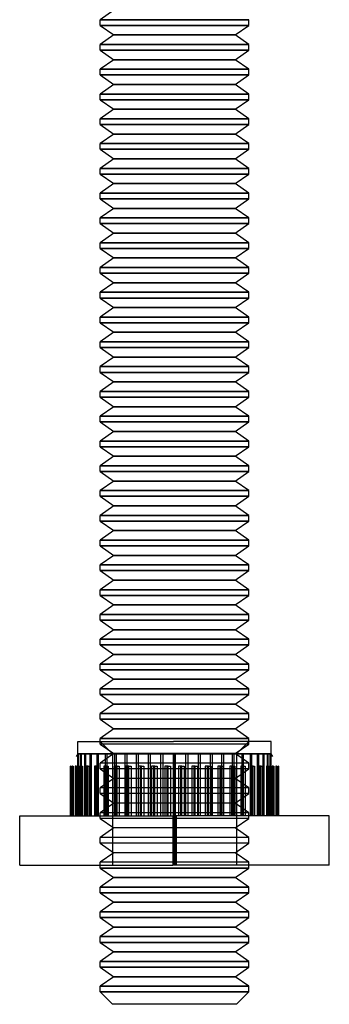
# Model space of a CAD drawing. Units: millimetres. Extents: x -714 to 506, y -83 to 77.
# Drawn here: x 93 to 106, y -83 to -44 of the extents above; entities that cross this region are included whole.
import ezdxf

# ---------------------------------------------------------------- set-up
doc = ezdxf.new("R2010")
doc.units = ezdxf.units.MM
doc.layers.add('MAIN-1', color=7, linetype='Continuous')
doc.layers.add('MAIN-2', color=7, linetype='Continuous')

msp = doc.modelspace()

# ---------------------------------------------------------------- linework, layer by layer
at = {"layer": 'MAIN-1'}
for p, q in [((96.919, -43.141), (96.37, -43.526)), ((96.37, -43.526), (99.37, -43.526)), ((96.37, -43.756), (96.37, -43.526)), ((99.37, -43.526), (102.37, -43.526)), ((102.37, -43.756), (102.37, -43.526)), ((96.37, -43.756), (99.37, -43.756)), ((96.37, -43.756), (96.919, -44.141)), ((99.37, -43.756), (102.37, -43.756)), ((101.82, -44.141), (102.37, -43.756)), ((96.919, -44.141), (96.37, -44.526)), ((96.919, -44.141), (99.37, -44.141)), ((99.37, -44.141), (101.82, -44.141)), ((102.37, -44.526), (101.82, -44.141)), ((96.37, -44.526), (99.37, -44.526)), ((96.37, -44.756), (96.37, -44.526)), ((96.37, -44.756), (99.37, -44.756)), ((96.37, -44.756), (96.919, -45.141)), ((99.37, -44.526), (102.37, -44.526)), ((99.37, -44.756), (102.37, -44.756)), ((101.82, -45.141), (102.37, -44.756)), ((102.37, -44.756), (102.37, -44.526)), ((96.919, -45.141), (96.37, -45.526)), ((96.919, -45.141), (99.37, -45.141)), ((99.37, -45.141), (101.82, -45.141)), ((102.37, -45.526), (101.82, -45.141)), ((96.37, -45.526), (99.37, -45.526)), ((96.37, -45.756), (96.37, -45.526)), ((99.37, -45.526), (102.37, -45.526)), ((102.37, -45.756), (102.37, -45.526)), ((96.37, -45.756), (99.37, -45.756)), ((96.37, -45.756), (96.919, -46.141)), ((99.37, -45.756), (102.37, -45.756)), ((101.82, -46.141), (102.37, -45.756)), ((96.919, -46.141), (96.37, -46.526)), ((96.919, -46.141), (99.37, -46.141)), ((99.37, -46.141), (101.82, -46.141)), ((102.37, -46.526), (101.82, -46.141)), ((96.37, -46.526), (99.37, -46.526)), ((96.37, -46.756), (96.37, -46.526)), ((96.37, -46.756), (99.37, -46.756)), ((96.37, -46.756), (96.919, -47.141)), ((99.37, -46.526), (102.37, -46.526)), ((99.37, -46.756), (102.37, -46.756)), ((101.82, -47.141), (102.37, -46.756)), ((102.37, -46.756), (102.37, -46.526)), ((96.919, -47.141), (96.37, -47.526)), ((96.919, -47.141), (99.37, -47.141)), ((99.37, -47.141), (101.82, -47.141)), ((102.37, -47.526), (101.82, -47.141)), ((96.37, -47.526), (99.37, -47.526)), ((96.37, -47.756), (96.37, -47.526)), ((99.37, -47.526), (102.37, -47.526)), ((102.37, -47.756), (102.37, -47.526)), ((96.37, -47.756), (99.37, -47.756)), ((96.37, -47.756), (96.919, -48.141)), ((99.37, -47.756), (102.37, -47.756)), ((101.82, -48.141), (102.37, -47.756)), ((96.919, -48.141), (96.37, -48.526)), ((96.919, -48.141), (99.37, -48.141)), ((99.37, -48.141), (101.82, -48.141)), ((102.37, -48.526), (101.82, -48.141)), ((96.37, -48.526), (99.37, -48.526)), ((96.37, -48.756), (96.37, -48.526)), ((96.37, -48.756), (99.37, -48.756)), ((96.37, -48.756), (96.919, -49.141)), ((99.37, -48.526), (102.37, -48.526)), ((99.37, -48.756), (102.37, -48.756)), ((101.82, -49.141), (102.37, -48.756)), ((102.37, -48.756), (102.37, -48.526)), ((96.919, -49.141), (96.37, -49.526)), ((96.919, -49.141), (99.37, -49.141)), ((99.37, -49.141), (101.82, -49.141)), ((102.37, -49.526), (101.82, -49.141)), ((96.37, -49.526), (99.37, -49.526)), ((96.37, -49.756), (96.37, -49.526)), ((99.37, -49.526), (102.37, -49.526)), ((102.37, -49.756), (102.37, -49.526)), ((96.37, -49.756), (99.37, -49.756)), ((96.37, -49.756), (96.919, -50.141)), ((99.37, -49.756), (102.37, -49.756)), ((101.82, -50.141), (102.37, -49.756)), ((96.919, -50.141), (96.37, -50.526)), ((96.919, -50.141), (99.37, -50.141)), ((99.37, -50.141), (101.82, -50.141)), ((102.37, -50.526), (101.82, -50.141)), ((96.37, -50.526), (99.37, -50.526)), ((96.37, -50.756), (96.37, -50.526)), ((96.37, -50.756), (99.37, -50.756)), ((96.37, -50.756), (96.919, -51.141)), ((99.37, -50.526), (102.37, -50.526)), ((99.37, -50.756), (102.37, -50.756)), ((101.82, -51.141), (102.37, -50.756)), ((102.37, -50.756), (102.37, -50.526)), ((96.919, -51.141), (96.37, -51.526)), ((96.919, -51.141), (99.37, -51.141)), ((99.37, -51.141), (101.82, -51.141)), ((102.37, -51.526), (101.82, -51.141)), ((96.37, -51.526), (99.37, -51.526)), ((96.37, -51.756), (96.37, -51.526)), ((99.37, -51.526), (102.37, -51.526)), ((102.37, -51.756), (102.37, -51.526)), ((96.37, -51.756), (99.37, -51.756)), ((96.37, -51.756), (96.919, -52.141)), ((99.37, -51.756), (102.37, -51.756)), ((101.82, -52.141), (102.37, -51.756)), ((96.919, -52.141), (96.37, -52.526)), ((96.919, -52.141), (99.37, -52.141)), ((99.37, -52.141), (101.82, -52.141)), ((102.37, -52.526), (101.82, -52.141)), ((96.37, -52.526), (99.37, -52.526)), ((96.37, -52.756), (96.37, -52.526)), ((96.37, -52.756), (99.37, -52.756)), ((96.37, -52.756), (96.919, -53.141)), ((99.37, -52.526), (102.37, -52.526)), ((99.37, -52.756), (102.37, -52.756)), ((101.82, -53.141), (102.37, -52.756)), ((102.37, -52.756), (102.37, -52.526)), ((96.919, -53.141), (96.37, -53.526)), ((96.919, -53.141), (99.37, -53.141)), ((99.37, -53.141), (101.82, -53.141)), ((102.37, -53.526), (101.82, -53.141)), ((96.37, -53.526), (99.37, -53.526)), ((96.37, -53.756), (96.37, -53.526)), ((99.37, -53.526), (102.37, -53.526)), ((102.37, -53.756), (102.37, -53.526)), ((96.37, -53.756), (99.37, -53.756)), ((96.37, -53.756), (96.919, -54.141)), ((99.37, -53.756), (102.37, -53.756)), ((101.82, -54.141), (102.37, -53.756)), ((96.919, -54.141), (96.37, -54.526)), ((96.919, -54.141), (99.37, -54.141)), ((99.37, -54.141), (101.82, -54.141)), ((102.37, -54.526), (101.82, -54.141)), ((96.37, -54.526), (99.37, -54.526)), ((96.37, -54.756), (96.37, -54.526)), ((96.37, -54.756), (99.37, -54.756)), ((96.37, -54.756), (96.919, -55.141)), ((99.37, -54.526), (102.37, -54.526)), ((99.37, -54.756), (102.37, -54.756)), ((101.82, -55.141), (102.37, -54.756)), ((102.37, -54.756), (102.37, -54.526)), ((96.919, -55.141), (96.37, -55.526)), ((96.919, -55.141), (99.37, -55.141)), ((99.37, -55.141), (101.82, -55.141)), ((102.37, -55.526), (101.82, -55.141)), ((96.37, -55.526), (99.37, -55.526)), ((96.37, -55.756), (96.37, -55.526)), ((99.37, -55.526), (102.37, -55.526)), ((102.37, -55.756), (102.37, -55.526)), ((96.37, -55.756), (99.37, -55.756)), ((96.37, -55.756), (96.919, -56.141)), ((99.37, -55.756), (102.37, -55.756)), ((101.82, -56.141), (102.37, -55.756)), ((96.919, -56.141), (96.37, -56.526)), ((96.919, -56.141), (99.37, -56.141)), ((99.37, -56.141), (101.82, -56.141)), ((102.37, -56.526), (101.82, -56.141)), ((96.37, -56.526), (99.37, -56.526)), ((96.37, -56.756), (96.37, -56.526)), ((96.37, -56.756), (99.37, -56.756)), ((96.37, -56.756), (96.919, -57.141)), ((99.37, -56.526), (102.37, -56.526)), ((99.37, -56.756), (102.37, -56.756)), ((101.82, -57.141), (102.37, -56.756)), ((102.37, -56.756), (102.37, -56.526)), ((96.919, -57.141), (96.37, -57.526)), ((96.919, -57.141), (99.37, -57.141)), ((99.37, -57.141), (101.82, -57.141)), ((102.37, -57.526), (101.82, -57.141)), ((96.37, -57.526), (99.37, -57.526)), ((96.37, -57.756), (96.37, -57.526)), ((99.37, -57.526), (102.37, -57.526)), ((102.37, -57.756), (102.37, -57.526)), ((96.37, -57.756), (99.37, -57.756)), ((96.37, -57.756), (96.919, -58.141)), ((99.37, -57.756), (102.37, -57.756)), ((101.82, -58.141), (102.37, -57.756)), ((96.919, -58.141), (96.37, -58.526)), ((96.919, -58.141), (99.37, -58.141)), ((99.37, -58.141), (101.82, -58.141)), ((102.37, -58.526), (101.82, -58.141)), ((96.37, -58.526), (99.37, -58.526)), ((96.37, -58.756), (96.37, -58.526)), ((96.37, -58.756), (99.37, -58.756)), ((96.37, -58.756), (96.919, -59.141)), ((99.37, -58.526), (102.37, -58.526)), ((99.37, -58.756), (102.37, -58.756)), ((101.82, -59.141), (102.37, -58.756)), ((102.37, -58.756), (102.37, -58.526)), ((96.919, -59.141), (96.37, -59.526)), ((96.919, -59.141), (99.37, -59.141)), ((99.37, -59.141), (101.82, -59.141)), ((102.37, -59.526), (101.82, -59.141)), ((96.37, -59.526), (99.37, -59.526)), ((96.37, -59.756), (96.37, -59.526)), ((99.37, -59.526), (102.37, -59.526)), ((102.37, -59.756), (102.37, -59.526)), ((96.37, -59.756), (99.37, -59.756)), ((96.37, -59.756), (96.919, -60.141)), ((99.37, -59.756), (102.37, -59.756)), ((101.82, -60.141), (102.37, -59.756)), ((96.919, -60.141), (96.37, -60.526)), ((96.919, -60.141), (99.37, -60.141)), ((99.37, -60.141), (101.82, -60.141)), ((102.37, -60.526), (101.82, -60.141)), ((96.37, -60.526), (99.37, -60.526)), ((96.37, -60.756), (96.37, -60.526)), ((96.37, -60.756), (99.37, -60.756)), ((96.37, -60.756), (96.919, -61.141)), ((99.37, -60.526), (102.37, -60.526)), ((99.37, -60.756), (102.37, -60.756)), ((101.82, -61.141), (102.37, -60.756)), ((102.37, -60.756), (102.37, -60.526)), ((96.919, -61.141), (96.37, -61.526)), ((96.919, -61.141), (99.37, -61.141)), ((99.37, -61.141), (101.82, -61.141)), ((102.37, -61.526), (101.82, -61.141)), ((96.37, -61.526), (99.37, -61.526)), ((96.37, -61.756), (96.37, -61.526)), ((99.37, -61.526), (102.37, -61.526)), ((102.37, -61.756), (102.37, -61.526)), ((96.37, -61.756), (99.37, -61.756)), ((96.37, -61.756), (96.919, -62.141)), ((99.37, -61.756), (102.37, -61.756)), ((101.82, -62.141), (102.37, -61.756)), ((96.919, -62.141), (96.37, -62.526)), ((96.919, -62.141), (99.37, -62.141)), ((99.37, -62.141), (101.82, -62.141)), ((102.37, -62.526), (101.82, -62.141)), ((96.37, -62.526), (99.37, -62.526)), ((96.37, -62.756), (96.37, -62.526)), ((96.37, -62.756), (99.37, -62.756)), ((96.37, -62.756), (96.919, -63.141)), ((99.37, -62.526), (102.37, -62.526)), ((99.37, -62.756), (102.37, -62.756)), ((101.82, -63.141), (102.37, -62.756)), ((102.37, -62.756), (102.37, -62.526)), ((96.919, -63.141), (96.37, -63.526)), ((96.919, -63.141), (99.37, -63.141)), ((99.37, -63.141), (101.82, -63.141)), ((102.37, -63.526), (101.82, -63.141)), ((96.37, -63.526), (99.37, -63.526)), ((96.37, -63.756), (96.37, -63.526)), ((99.37, -63.526), (102.37, -63.526)), ((102.37, -63.756), (102.37, -63.526)), ((96.37, -63.756), (99.37, -63.756)), ((96.37, -63.756), (96.919, -64.141)), ((99.37, -63.756), (102.37, -63.756)), ((101.82, -64.141), (102.37, -63.756)), ((96.919, -64.141), (96.37, -64.526)), ((96.919, -64.141), (99.37, -64.141)), ((99.37, -64.141), (101.82, -64.141)), ((102.37, -64.526), (101.82, -64.141)), ((96.37, -64.526), (99.37, -64.526)), ((96.37, -64.756), (96.37, -64.526)), ((96.37, -64.756), (99.37, -64.756)), ((96.37, -64.756), (96.919, -65.141)), ((99.37, -64.526), (102.37, -64.526)), ((99.37, -64.756), (102.37, -64.756)), ((101.82, -65.141), (102.37, -64.756)), ((102.37, -64.756), (102.37, -64.526)), ((96.919, -65.141), (96.37, -65.526)), ((96.919, -65.141), (99.37, -65.141)), ((99.37, -65.141), (101.82, -65.141)), ((102.37, -65.526), (101.82, -65.141)), ((96.37, -65.526), (99.37, -65.526)), ((96.37, -65.756), (96.37, -65.526)), ((99.37, -65.526), (102.37, -65.526)), ((102.37, -65.756), (102.37, -65.526)), ((96.37, -65.756), (99.37, -65.756)), ((96.37, -65.756), (96.919, -66.141)), ((99.37, -65.756), (102.37, -65.756)), ((101.82, -66.141), (102.37, -65.756)), ((96.919, -66.141), (96.37, -66.526)), ((96.919, -66.141), (99.37, -66.141)), ((99.37, -66.141), (101.82, -66.141)), ((102.37, -66.526), (101.82, -66.141)), ((96.37, -66.526), (99.37, -66.526)), ((96.37, -66.756), (96.37, -66.526)), ((99.37, -66.526), (102.37, -66.526)), ((102.37, -66.756), (102.37, -66.526)), ((96.37, -66.756), (99.37, -66.756)), ((96.37, -66.756), (96.919, -67.141)), ((96.919, -67.141), (96.37, -67.526)), ((96.919, -67.141), (99.37, -67.141)), ((99.37, -66.756), (102.37, -66.756)), ((99.37, -67.141), (101.82, -67.141)), ((101.82, -67.141), (102.37, -66.756)), ((102.37, -67.526), (101.82, -67.141)), ((96.37, -67.526), (99.37, -67.526)), ((96.37, -67.756), (96.37, -67.526)), ((99.37, -67.526), (102.37, -67.526)), ((102.37, -67.756), (102.37, -67.526)), ((96.37, -67.756), (99.37, -67.756)), ((96.37, -67.756), (96.919, -68.141)), ((99.37, -67.756), (102.37, -67.756)), ((101.82, -68.141), (102.37, -67.756)), ((96.919, -68.141), (96.37, -68.526)), ((96.919, -68.141), (99.37, -68.141)), ((99.37, -68.141), (101.82, -68.141)), ((102.37, -68.526), (101.82, -68.141)), ((96.37, -68.526), (99.37, -68.526)), ((96.37, -68.756), (96.37, -68.526)), ((99.37, -68.526), (102.37, -68.526)), ((102.37, -68.756), (102.37, -68.526)), ((96.37, -68.756), (99.37, -68.756)), ((96.37, -68.756), (96.919, -69.141)), ((99.37, -68.756), (102.37, -68.756)), ((101.82, -69.141), (102.37, -68.756)), ((96.919, -69.141), (96.37, -69.526)), ((96.37, -69.526), (99.37, -69.526)), ((96.37, -69.756), (96.37, -69.526)), ((96.919, -69.141), (99.37, -69.141)), ((99.37, -69.141), (101.82, -69.141)), ((99.37, -69.526), (102.37, -69.526)), ((102.37, -69.526), (101.82, -69.141)), ((102.37, -69.756), (102.37, -69.526)), ((96.37, -69.756), (99.37, -69.756)), ((96.37, -69.756), (96.919, -70.141)), ((99.37, -69.756), (102.37, -69.756)), ((101.82, -70.141), (102.37, -69.756)), ((96.919, -70.141), (96.37, -70.526)), ((96.919, -70.141), (99.37, -70.141)), ((99.37, -70.141), (101.82, -70.141)), ((102.37, -70.526), (101.82, -70.141)), ((96.37, -70.526), (99.37, -70.526)), ((96.37, -70.756), (96.37, -70.526)), ((99.37, -70.526), (102.37, -70.526)), ((102.37, -70.756), (102.37, -70.526)), ((96.37, -70.756), (99.37, -70.756)), ((96.37, -70.756), (96.919, -71.141)), ((99.37, -70.756), (102.37, -70.756)), ((101.82, -71.141), (102.37, -70.756)), ((96.919, -71.141), (96.37, -71.526)), ((96.919, -71.141), (99.37, -71.141)), ((99.37, -71.141), (101.82, -71.141)), ((102.37, -71.526), (101.82, -71.141)), ((96.37, -71.526), (99.37, -71.526)), ((96.37, -71.756), (96.37, -71.526)), ((96.37, -71.756), (99.37, -71.756)), ((96.37, -71.756), (96.919, -72.141)), ((99.37, -71.526), (102.37, -71.526)), ((99.37, -71.756), (102.37, -71.756)), ((101.82, -72.141), (102.37, -71.756)), ((102.37, -71.756), (102.37, -71.526)), ((96.919, -72.141), (96.37, -72.526)), ((96.919, -72.141), (99.37, -72.141)), ((99.37, -72.141), (101.82, -72.141)), ((102.37, -72.526), (101.82, -72.141)), ((95.47, -72.647), (99.324, -72.647)), ((95.47, -73.147), (95.47, -72.647)), ((96.37, -72.526), (99.37, -72.526)), ((96.37, -72.647), (96.37, -72.526)), ((103.27, -72.647), (99.324, -72.647)), ((99.37, -72.526), (102.37, -72.526)), ((102.37, -72.647), (102.37, -72.526)), ((103.27, -73.147), (103.27, -72.647)), ((95.47, -73.147), (95.402, -73.259)), ((95.47, -73.147), (95.497, -73.147)), ((95.497, -73.147), (95.591, -73.147)), ((95.591, -73.147), (95.749, -73.147)), ((95.749, -73.147), (95.969, -73.147)), ((95.969, -73.147), (96.248, -73.147)), ((96.248, -73.147), (96.579, -73.147)), ((96.579, -73.147), (96.959, -73.147)), ((96.87, -73.147), (96.87, -73.147)), ((96.959, -73.147), (97.38, -73.147)), ((97.38, -73.147), (97.835, -73.147)), ((97.38, -75.647), (97.38, -73.147)), ((97.835, -73.147), (98.316, -73.147)), ((97.835, -75.647), (97.835, -73.147)), ((98.316, -73.147), (98.815, -73.147)), ((98.316, -75.647), (98.316, -73.147)), ((98.815, -73.147), (99.324, -73.147)), ((98.815, -75.647), (98.815, -73.147)), ((99.324, -73.147), (99.833, -73.147)), ((99.324, -75.647), (99.324, -73.147)), ((99.833, -73.147), (100.334, -73.147)), ((99.833, -75.647), (99.833, -73.147)), ((100.334, -73.147), (100.819, -73.147)), ((100.334, -75.647), (100.334, -73.147)), ((100.819, -73.147), (101.28, -73.147)), ((100.819, -75.647), (100.819, -73.147)), ((101.28, -73.147), (101.707, -73.147)), ((101.28, -75.647), (101.28, -73.147)), ((101.707, -73.147), (102.095, -73.147)), ((102.095, -73.147), (102.435, -73.147)), ((102.435, -73.147), (102.724, -73.147)), ((102.724, -73.147), (102.955, -73.147)), ((102.955, -73.147), (103.124, -73.147)), ((103.124, -73.147), (103.23, -73.147)), ((103.23, -73.147), (103.269, -73.147)), ((103.27, -73.147), (103.269, -73.147)), ((103.337, -73.259), (103.27, -73.147)), ((95.172, -73.647), (95.172, -75.647)), ((95.18, -73.647), (95.172, -73.647)), ((95.18, -75.647), (95.18, -73.647)), ((95.254, -73.647), (95.229, -73.647)), ((95.229, -73.647), (95.229, -75.647)), ((95.254, -75.647), (95.254, -73.647)), ((95.356, -73.647), (95.356, -75.647)), ((95.398, -73.647), (95.356, -73.647)), ((95.398, -75.647), (95.398, -73.647)), ((95.611, -73.647), (95.552, -73.647)), ((95.552, -73.647), (95.552, -75.647)), ((95.611, -75.647), (95.611, -73.647)), ((95.813, -73.647), (95.813, -75.647)), ((95.888, -73.647), (95.813, -73.647)), ((95.888, -75.647), (95.888, -73.647)), ((96.224, -73.647), (96.135, -73.647)), ((96.135, -73.647), (96.135, -75.647)), ((96.224, -75.647), (96.224, -73.647)), ((96.513, -73.647), (96.513, -75.647)), ((96.614, -73.647), (96.513, -73.647)), ((96.614, -75.647), (96.614, -73.647)), ((97.052, -73.647), (96.939, -73.647)), ((96.939, -73.647), (96.939, -75.647)), ((97.052, -75.647), (97.052, -73.647)), ((97.407, -73.647), (97.407, -75.647)), ((97.529, -73.647), (97.407, -73.647)), ((97.529, -75.647), (97.529, -73.647)), ((98.037, -73.647), (97.908, -73.647)), ((97.908, -73.647), (97.908, -75.647)), ((98.037, -75.647), (98.037, -73.647)), ((98.435, -73.647), (98.435, -75.647)), ((98.569, -73.647), (98.435, -73.647)), ((98.569, -75.647), (98.569, -73.647)), ((99.114, -73.647), (98.977, -73.647)), ((98.977, -73.647), (98.977, -75.647)), ((99.114, -75.647), (99.114, -73.647)), ((99.527, -73.647), (99.527, -75.647)), ((99.663, -73.647), (99.527, -73.647)), ((99.663, -75.647), (99.663, -73.647)), ((100.207, -73.647), (100.073, -73.647)), ((100.073, -73.647), (100.073, -75.647)), ((100.207, -75.647), (100.207, -73.647)), ((100.607, -73.647), (100.607, -75.647)), ((100.737, -73.647), (100.607, -73.647)), ((100.737, -75.647), (100.737, -73.647)), ((101.244, -73.647), (101.121, -73.647)), ((101.121, -73.647), (101.121, -75.647)), ((101.244, -75.647), (101.244, -73.647)), ((101.604, -73.647), (101.604, -75.647)), ((101.718, -73.647), (101.604, -73.647)), ((101.718, -75.647), (101.718, -73.647)), ((102.153, -73.647), (102.049, -73.647)), ((102.049, -73.647), (102.049, -75.647)), ((102.153, -75.647), (102.153, -73.647)), ((102.448, -73.647), (102.448, -75.647)), ((102.54, -73.647), (102.448, -73.647)), ((102.54, -75.647), (102.54, -73.647)), ((102.872, -73.647), (102.795, -73.647)), ((102.795, -73.647), (102.795, -75.647)), ((102.872, -75.647), (102.872, -73.647)), ((103.083, -73.647), (103.083, -75.647)), ((103.145, -73.647), (103.083, -73.647)), ((103.145, -75.647), (103.145, -73.647)), ((103.353, -73.647), (103.307, -73.647)), ((103.307, -73.647), (103.307, -75.647)), ((103.353, -75.647), (103.353, -73.647)), ((103.464, -73.647), (103.464, -75.647)), ((103.492, -73.647), (103.464, -73.647)), ((103.492, -75.647), (103.492, -73.647)), ((103.562, -73.647), (103.551, -73.647)), ((103.551, -73.647), (103.551, -75.647)), ((103.562, -75.647), (103.562, -73.647)), ((103.567, -73.647), (103.567, -75.647)), ((93.12, -75.647), (99.296, -75.647)), ((93.12, -77.647), (93.12, -75.647)), ((105.62, -75.647), (99.296, -75.647)), ((99.296, -75.647), (99.296, -77.647)), ((105.62, -77.647), (105.62, -75.647)), ((93.12, -77.647), (99.296, -77.647)), ((96.37, -77.756), (96.37, -77.647)), ((96.37, -77.756), (99.37, -77.756)), ((96.37, -77.756), (96.919, -78.141)), ((105.62, -77.647), (99.296, -77.647)), ((99.37, -77.756), (102.37, -77.756)), ((101.82, -78.141), (102.37, -77.756)), ((102.37, -77.756), (102.37, -77.647)), ((96.919, -78.141), (96.37, -78.526)), ((96.919, -78.141), (99.37, -78.141)), ((99.37, -78.141), (101.82, -78.141)), ((102.37, -78.526), (101.82, -78.141)), ((96.37, -78.526), (99.37, -78.526)), ((96.37, -78.756), (96.37, -78.526)), ((99.37, -78.526), (102.37, -78.526)), ((102.37, -78.756), (102.37, -78.526)), ((96.37, -78.756), (99.37, -78.756)), ((96.37, -78.756), (96.919, -79.141)), ((99.37, -78.756), (102.37, -78.756)), ((101.82, -79.141), (102.37, -78.756)), ((96.919, -79.141), (96.37, -79.526)), ((96.919, -79.141), (99.37, -79.141)), ((99.37, -79.141), (101.82, -79.141)), ((102.37, -79.526), (101.82, -79.141)), ((96.37, -79.526), (99.37, -79.526)), ((96.37, -79.756), (96.37, -79.526)), ((96.37, -79.756), (99.37, -79.756)), ((96.37, -79.756), (96.919, -80.141)), ((99.37, -79.526), (102.37, -79.526)), ((99.37, -79.756), (102.37, -79.756)), ((101.82, -80.141), (102.37, -79.756)), ((102.37, -79.756), (102.37, -79.526)), ((96.919, -80.141), (96.37, -80.526)), ((96.919, -80.141), (99.37, -80.141)), ((99.37, -80.141), (101.82, -80.141)), ((102.37, -80.526), (101.82, -80.141)), ((96.37, -80.526), (99.37, -80.526)), ((96.37, -80.756), (96.37, -80.526)), ((99.37, -80.526), (102.37, -80.526)), ((102.37, -80.756), (102.37, -80.526)), ((96.37, -80.756), (99.37, -80.756)), ((96.37, -80.756), (96.919, -81.141)), ((99.37, -80.756), (102.37, -80.756)), ((101.82, -81.141), (102.37, -80.756)), ((96.919, -81.141), (96.37, -81.526)), ((96.919, -81.141), (99.37, -81.141)), ((99.37, -81.141), (101.82, -81.141)), ((102.37, -81.526), (101.82, -81.141)), ((96.37, -81.526), (99.37, -81.526)), ((96.37, -81.756), (96.37, -81.526)), ((96.37, -81.756), (99.37, -81.756)), ((96.37, -81.756), (96.919, -82.141)), ((99.37, -81.526), (102.37, -81.526)), ((99.37, -81.756), (102.37, -81.756)), ((101.82, -82.141), (102.37, -81.756)), ((102.37, -81.756), (102.37, -81.526)), ((96.919, -82.141), (96.37, -82.526)), ((96.919, -82.141), (99.37, -82.141)), ((99.37, -82.141), (101.82, -82.141)), ((102.37, -82.526), (101.82, -82.141)), ((96.37, -82.526), (99.37, -82.526)), ((96.37, -82.756), (96.37, -82.526)), ((99.37, -82.526), (102.37, -82.526)), ((102.37, -82.756), (102.37, -82.526)), ((96.37, -82.756), (99.37, -82.756)), ((96.37, -82.756), (96.87, -83.256)), ((99.37, -82.756), (102.37, -82.756)), ((101.87, -83.256), (102.37, -82.756)), ((99.37, -83.256), (96.87, -83.256)), ((101.87, -83.256), (99.37, -83.256))]:
    msp.add_line(p, q, dxfattribs=at)
at = {"layer": 'MAIN-2'}
for p, q in [((99.37, -43.526), (96.37, -43.526)), ((102.37, -43.526), (99.37, -43.526)), ((99.37, -43.756), (96.37, -43.756)), ((102.37, -43.756), (99.37, -43.756)), ((99.37, -44.141), (96.919, -44.141)), ((101.82, -44.141), (99.37, -44.141)), ((99.37, -44.526), (96.37, -44.526)), ((99.37, -44.756), (96.37, -44.756)), ((102.37, -44.526), (99.37, -44.526)), ((102.37, -44.756), (99.37, -44.756)), ((99.37, -45.141), (96.919, -45.141)), ((101.82, -45.141), (99.37, -45.141)), ((99.37, -45.526), (96.37, -45.526)), ((102.37, -45.526), (99.37, -45.526)), ((99.37, -45.756), (96.37, -45.756)), ((102.37, -45.756), (99.37, -45.756)), ((99.37, -46.141), (96.919, -46.141)), ((101.82, -46.141), (99.37, -46.141)), ((99.37, -46.526), (96.37, -46.526)), ((99.37, -46.756), (96.37, -46.756)), ((102.37, -46.526), (99.37, -46.526)), ((102.37, -46.756), (99.37, -46.756)), ((99.37, -47.141), (96.919, -47.141)), ((101.82, -47.141), (99.37, -47.141)), ((99.37, -47.526), (96.37, -47.526)), ((102.37, -47.526), (99.37, -47.526)), ((99.37, -47.756), (96.37, -47.756)), ((102.37, -47.756), (99.37, -47.756)), ((99.37, -48.141), (96.919, -48.141)), ((101.82, -48.141), (99.37, -48.141)), ((99.37, -48.526), (96.37, -48.526)), ((99.37, -48.756), (96.37, -48.756)), ((102.37, -48.526), (99.37, -48.526)), ((102.37, -48.756), (99.37, -48.756)), ((99.37, -49.141), (96.919, -49.141)), ((101.82, -49.141), (99.37, -49.141)), ((99.37, -49.526), (96.37, -49.526)), ((102.37, -49.526), (99.37, -49.526)), ((99.37, -49.756), (96.37, -49.756)), ((102.37, -49.756), (99.37, -49.756)), ((99.37, -50.141), (96.919, -50.141)), ((101.82, -50.141), (99.37, -50.141)), ((99.37, -50.526), (96.37, -50.526)), ((99.37, -50.756), (96.37, -50.756)), ((102.37, -50.526), (99.37, -50.526)), ((102.37, -50.756), (99.37, -50.756)), ((99.37, -51.141), (96.919, -51.141)), ((101.82, -51.141), (99.37, -51.141)), ((99.37, -51.526), (96.37, -51.526)), ((102.37, -51.526), (99.37, -51.526)), ((99.37, -51.756), (96.37, -51.756)), ((102.37, -51.756), (99.37, -51.756)), ((99.37, -52.141), (96.919, -52.141)), ((101.82, -52.141), (99.37, -52.141)), ((99.37, -52.526), (96.37, -52.526)), ((99.37, -52.756), (96.37, -52.756)), ((102.37, -52.526), (99.37, -52.526)), ((102.37, -52.756), (99.37, -52.756)), ((99.37, -53.141), (96.919, -53.141)), ((101.82, -53.141), (99.37, -53.141)), ((99.37, -53.526), (96.37, -53.526)), ((102.37, -53.526), (99.37, -53.526)), ((99.37, -53.756), (96.37, -53.756)), ((102.37, -53.756), (99.37, -53.756)), ((99.37, -54.141), (96.919, -54.141)), ((101.82, -54.141), (99.37, -54.141)), ((99.37, -54.526), (96.37, -54.526)), ((99.37, -54.756), (96.37, -54.756)), ((102.37, -54.526), (99.37, -54.526)), ((102.37, -54.756), (99.37, -54.756)), ((99.37, -55.141), (96.919, -55.141)), ((101.82, -55.141), (99.37, -55.141)), ((99.37, -55.526), (96.37, -55.526)), ((102.37, -55.526), (99.37, -55.526)), ((99.37, -55.756), (96.37, -55.756)), ((102.37, -55.756), (99.37, -55.756)), ((99.37, -56.141), (96.919, -56.141)), ((101.82, -56.141), (99.37, -56.141)), ((99.37, -56.526), (96.37, -56.526)), ((99.37, -56.756), (96.37, -56.756)), ((102.37, -56.526), (99.37, -56.526)), ((102.37, -56.756), (99.37, -56.756)), ((99.37, -57.141), (96.919, -57.141)), ((101.82, -57.141), (99.37, -57.141)), ((99.37, -57.526), (96.37, -57.526)), ((102.37, -57.526), (99.37, -57.526)), ((99.37, -57.756), (96.37, -57.756)), ((102.37, -57.756), (99.37, -57.756)), ((99.37, -58.141), (96.919, -58.141)), ((101.82, -58.141), (99.37, -58.141)), ((99.37, -58.526), (96.37, -58.526)), ((99.37, -58.756), (96.37, -58.756)), ((102.37, -58.526), (99.37, -58.526)), ((102.37, -58.756), (99.37, -58.756)), ((99.37, -59.141), (96.919, -59.141)), ((101.82, -59.141), (99.37, -59.141)), ((99.37, -59.526), (96.37, -59.526)), ((102.37, -59.526), (99.37, -59.526)), ((99.37, -59.756), (96.37, -59.756)), ((102.37, -59.756), (99.37, -59.756)), ((99.37, -60.141), (96.919, -60.141)), ((101.82, -60.141), (99.37, -60.141)), ((99.37, -60.526), (96.37, -60.526)), ((99.37, -60.756), (96.37, -60.756)), ((102.37, -60.526), (99.37, -60.526)), ((102.37, -60.756), (99.37, -60.756)), ((99.37, -61.141), (96.919, -61.141)), ((101.82, -61.141), (99.37, -61.141)), ((99.37, -61.526), (96.37, -61.526)), ((102.37, -61.526), (99.37, -61.526)), ((99.37, -61.756), (96.37, -61.756)), ((102.37, -61.756), (99.37, -61.756)), ((99.37, -62.141), (96.919, -62.141)), ((101.82, -62.141), (99.37, -62.141)), ((99.37, -62.526), (96.37, -62.526)), ((99.37, -62.756), (96.37, -62.756)), ((102.37, -62.526), (99.37, -62.526)), ((102.37, -62.756), (99.37, -62.756)), ((99.37, -63.141), (96.919, -63.141)), ((101.82, -63.141), (99.37, -63.141)), ((99.37, -63.526), (96.37, -63.526)), ((102.37, -63.526), (99.37, -63.526)), ((99.37, -63.756), (96.37, -63.756)), ((102.37, -63.756), (99.37, -63.756)), ((99.37, -64.141), (96.919, -64.141)), ((101.82, -64.141), (99.37, -64.141)), ((99.37, -64.526), (96.37, -64.526)), ((99.37, -64.756), (96.37, -64.756)), ((102.37, -64.526), (99.37, -64.526)), ((102.37, -64.756), (99.37, -64.756)), ((99.37, -65.141), (96.919, -65.141)), ((101.82, -65.141), (99.37, -65.141)), ((99.37, -65.526), (96.37, -65.526)), ((102.37, -65.526), (99.37, -65.526)), ((99.37, -65.756), (96.37, -65.756)), ((102.37, -65.756), (99.37, -65.756)), ((99.37, -66.141), (96.919, -66.141)), ((101.82, -66.141), (99.37, -66.141)), ((99.37, -66.526), (96.37, -66.526)), ((102.37, -66.526), (99.37, -66.526)), ((99.37, -66.756), (96.37, -66.756)), ((99.37, -67.141), (96.919, -67.141)), ((102.37, -66.756), (99.37, -66.756)), ((101.82, -67.141), (99.37, -67.141)), ((99.37, -67.526), (96.37, -67.526)), ((102.37, -67.526), (99.37, -67.526)), ((99.37, -67.756), (96.37, -67.756)), ((102.37, -67.756), (99.37, -67.756)), ((99.37, -68.141), (96.919, -68.141)), ((101.82, -68.141), (99.37, -68.141)), ((99.37, -68.526), (96.37, -68.526)), ((102.37, -68.526), (99.37, -68.526)), ((99.37, -68.756), (96.37, -68.756)), ((102.37, -68.756), (99.37, -68.756)), ((99.37, -69.526), (96.37, -69.526)), ((99.37, -69.141), (96.919, -69.141)), ((101.82, -69.141), (99.37, -69.141)), ((102.37, -69.526), (99.37, -69.526)), ((99.37, -69.756), (96.37, -69.756)), ((102.37, -69.756), (99.37, -69.756)), ((99.37, -70.141), (96.919, -70.141)), ((101.82, -70.141), (99.37, -70.141)), ((99.37, -70.526), (96.37, -70.526)), ((102.37, -70.526), (99.37, -70.526)), ((99.37, -70.756), (96.37, -70.756)), ((102.37, -70.756), (99.37, -70.756)), ((99.37, -71.141), (96.919, -71.141)), ((101.82, -71.141), (99.37, -71.141)), ((99.37, -71.526), (96.37, -71.526)), ((99.37, -71.756), (96.37, -71.756)), ((102.37, -71.526), (99.37, -71.526)), ((102.37, -71.756), (99.37, -71.756)), ((99.37, -72.141), (96.919, -72.141)), ((101.82, -72.141), (99.37, -72.141)), ((99.37, -72.526), (96.37, -72.526)), ((96.37, -72.647), (96.87, -73.147)), ((96.37, -72.756), (96.37, -72.647)), ((102.37, -72.526), (99.37, -72.526)), ((101.87, -73.147), (102.37, -72.647)), ((102.37, -72.756), (102.37, -72.647)), ((99.37, -72.756), (96.37, -72.756)), ((96.37, -72.756), (96.919, -73.141)), ((102.37, -72.756), (99.37, -72.756)), ((101.82, -73.141), (102.37, -72.756)), ((95.47, -73.147), (95.47, -73.147)), ((95.509, -73.147), (95.47, -73.147)), ((95.47, -75.647), (95.47, -73.147)), ((95.497, -75.647), (95.497, -73.147)), ((95.615, -73.147), (95.509, -73.147)), ((95.509, -75.647), (95.509, -73.147)), ((95.591, -75.647), (95.591, -73.147)), ((95.784, -73.147), (95.615, -73.147)), ((95.615, -75.647), (95.615, -73.147)), ((95.749, -75.647), (95.749, -73.147)), ((96.015, -73.147), (95.784, -73.147)), ((95.784, -75.647), (95.784, -73.147)), ((95.969, -75.647), (95.969, -73.147)), ((96.304, -73.147), (96.015, -73.147)), ((96.015, -75.647), (96.015, -73.147)), ((96.248, -75.647), (96.248, -73.147)), ((96.645, -73.147), (96.304, -73.147)), ((96.304, -75.647), (96.304, -73.147)), ((96.919, -73.141), (96.37, -73.526)), ((96.579, -75.647), (96.579, -73.147)), ((97.032, -73.147), (96.645, -73.147)), ((96.645, -75.647), (96.645, -73.147)), ((99.399, -73.147), (96.87, -73.147)), ((96.87, -73.147), (99.34, -73.147)), ((96.87, -73.147), (96.87, -77.647)), ((99.37, -73.141), (96.919, -73.141)), ((96.959, -75.647), (96.959, -73.147)), ((97.459, -73.147), (97.032, -73.147)), ((97.032, -75.647), (97.032, -73.147)), ((97.92, -73.147), (97.459, -73.147)), ((97.459, -75.647), (97.459, -73.147)), ((98.405, -73.147), (97.92, -73.147)), ((97.92, -75.647), (97.92, -73.147)), ((98.906, -73.147), (98.405, -73.147)), ((98.405, -75.647), (98.405, -73.147)), ((99.416, -73.147), (98.906, -73.147)), ((98.906, -75.647), (98.906, -73.147)), ((101.87, -73.147), (99.34, -73.147)), ((99.34, -77.647), (99.34, -73.147)), ((101.82, -73.141), (99.37, -73.141)), ((99.399, -77.647), (99.399, -73.147)), ((99.924, -73.147), (99.416, -73.147)), ((99.416, -75.647), (99.416, -73.147)), ((100.423, -73.147), (99.924, -73.147)), ((99.924, -75.647), (99.924, -73.147)), ((100.904, -73.147), (100.423, -73.147)), ((100.423, -75.647), (100.423, -73.147)), ((101.359, -73.147), (100.904, -73.147)), ((100.904, -75.647), (100.904, -73.147)), ((101.78, -73.147), (101.359, -73.147)), ((101.359, -75.647), (101.359, -73.147)), ((101.707, -75.647), (101.707, -73.147)), ((102.16, -73.147), (101.78, -73.147)), ((101.78, -75.647), (101.78, -73.147)), ((102.37, -73.526), (101.82, -73.141)), ((101.87, -73.147), (101.87, -77.647)), ((102.095, -75.647), (102.095, -73.147)), ((102.491, -73.147), (102.16, -73.147)), ((102.16, -75.647), (102.16, -73.147)), ((102.435, -75.647), (102.435, -73.147)), ((102.77, -73.147), (102.491, -73.147)), ((102.491, -75.647), (102.491, -73.147)), ((102.724, -75.647), (102.724, -73.147)), ((102.99, -73.147), (102.77, -73.147)), ((102.77, -75.647), (102.77, -73.147)), ((102.955, -75.647), (102.955, -73.147)), ((103.148, -73.147), (102.99, -73.147)), ((102.99, -75.647), (102.99, -73.147)), ((103.124, -75.647), (103.124, -73.147)), ((103.242, -73.147), (103.148, -73.147)), ((103.148, -75.647), (103.148, -73.147)), ((103.23, -75.647), (103.23, -73.147)), ((103.27, -73.147), (103.242, -73.147)), ((103.242, -75.647), (103.242, -73.147)), ((103.269, -75.647), (103.269, -73.147)), ((95.177, -75.647), (95.177, -73.647)), ((95.177, -73.647), (95.188, -73.647)), ((95.188, -73.647), (95.188, -75.647)), ((95.247, -75.647), (95.247, -73.647)), ((95.247, -73.647), (95.275, -73.647)), ((95.275, -73.647), (95.275, -75.647)), ((95.386, -75.647), (95.386, -73.647)), ((95.386, -73.647), (95.432, -73.647)), ((95.432, -73.647), (95.432, -75.647)), ((95.594, -75.647), (95.594, -73.647)), ((95.594, -73.647), (95.656, -73.647)), ((95.656, -73.647), (95.656, -75.647)), ((95.867, -75.647), (95.867, -73.647)), ((95.867, -73.647), (95.944, -73.647)), ((95.944, -73.647), (95.944, -75.647)), ((96.199, -75.647), (96.199, -73.647)), ((96.199, -73.647), (96.291, -73.647)), ((96.291, -73.647), (96.291, -75.647)), ((99.37, -73.526), (96.37, -73.526)), ((96.37, -73.756), (96.37, -73.526)), ((99.37, -73.756), (96.37, -73.756)), ((96.37, -73.756), (96.919, -74.141)), ((96.586, -75.647), (96.586, -73.647)), ((96.586, -73.647), (96.69, -73.647)), ((96.69, -73.647), (96.69, -75.647)), ((97.021, -75.647), (97.021, -73.647)), ((97.021, -73.647), (97.135, -73.647)), ((97.135, -73.647), (97.135, -75.647)), ((97.495, -75.647), (97.495, -73.647)), ((97.495, -73.647), (97.618, -73.647)), ((97.618, -73.647), (97.618, -75.647)), ((98.002, -75.647), (98.002, -73.647)), ((98.002, -73.647), (98.132, -73.647)), ((98.132, -73.647), (98.132, -75.647)), ((98.532, -75.647), (98.532, -73.647)), ((98.532, -73.647), (98.666, -73.647)), ((98.666, -73.647), (98.666, -75.647)), ((99.076, -75.647), (99.076, -73.647)), ((99.076, -73.647), (99.213, -73.647)), ((99.213, -73.647), (99.213, -75.647)), ((102.37, -73.526), (99.37, -73.526)), ((102.37, -73.756), (99.37, -73.756)), ((99.625, -75.647), (99.625, -73.647)), ((99.625, -73.647), (99.762, -73.647)), ((99.762, -73.647), (99.762, -75.647)), ((100.17, -75.647), (100.17, -73.647)), ((100.17, -73.647), (100.304, -73.647)), ((100.304, -73.647), (100.304, -75.647)), ((100.702, -75.647), (100.702, -73.647)), ((100.702, -73.647), (100.831, -73.647)), ((100.831, -73.647), (100.831, -75.647)), ((101.21, -75.647), (101.21, -73.647)), ((101.21, -73.647), (101.332, -73.647)), ((101.332, -73.647), (101.332, -75.647)), ((101.687, -75.647), (101.687, -73.647)), ((101.687, -73.647), (101.8, -73.647)), ((101.8, -73.647), (101.8, -75.647)), ((101.82, -74.141), (102.37, -73.756)), ((102.125, -75.647), (102.125, -73.647)), ((102.125, -73.647), (102.226, -73.647)), ((102.226, -73.647), (102.226, -75.647)), ((102.37, -73.756), (102.37, -73.526)), ((102.515, -75.647), (102.515, -73.647)), ((102.515, -73.647), (102.604, -73.647)), ((102.604, -73.647), (102.604, -75.647)), ((102.851, -75.647), (102.851, -73.647)), ((102.851, -73.647), (102.926, -73.647)), ((102.926, -73.647), (102.926, -75.647)), ((103.128, -75.647), (103.128, -73.647)), ((103.128, -73.647), (103.187, -73.647)), ((103.187, -73.647), (103.187, -75.647)), ((103.341, -75.647), (103.341, -73.647)), ((103.341, -73.647), (103.383, -73.647)), ((103.383, -73.647), (103.383, -75.647)), ((103.485, -75.647), (103.485, -73.647)), ((103.485, -73.647), (103.51, -73.647)), ((103.51, -73.647), (103.51, -75.647)), ((103.559, -75.647), (103.559, -73.647)), ((103.559, -73.647), (103.567, -73.647)), ((96.919, -74.141), (96.37, -74.526)), ((99.37, -74.141), (96.919, -74.141)), ((101.82, -74.141), (99.37, -74.141)), ((102.37, -74.526), (101.82, -74.141)), ((99.37, -74.526), (96.37, -74.526)), ((96.37, -74.756), (96.37, -74.526)), ((102.37, -74.526), (99.37, -74.526)), ((102.37, -74.756), (102.37, -74.526)), ((99.37, -74.756), (96.37, -74.756)), ((96.37, -74.756), (96.919, -75.141)), ((102.37, -74.756), (99.37, -74.756)), ((101.82, -75.141), (102.37, -74.756)), ((96.919, -75.141), (96.37, -75.526)), ((99.37, -75.141), (96.919, -75.141)), ((101.82, -75.141), (99.37, -75.141)), ((102.37, -75.526), (101.82, -75.141)), ((99.37, -75.526), (96.37, -75.526)), ((96.37, -75.756), (96.37, -75.526)), ((99.37, -75.756), (96.37, -75.756)), ((96.37, -75.756), (96.919, -76.141)), ((102.37, -75.526), (99.37, -75.526)), ((102.37, -75.756), (99.37, -75.756)), ((99.443, -75.647), (99.443, -77.647)), ((101.82, -76.141), (102.37, -75.756)), ((102.37, -75.756), (102.37, -75.526)), ((96.919, -76.141), (96.37, -76.526)), ((99.37, -76.141), (96.919, -76.141)), ((101.82, -76.141), (99.37, -76.141)), ((102.37, -76.526), (101.82, -76.141)), ((99.37, -76.526), (96.37, -76.526)), ((96.37, -76.756), (96.37, -76.526)), ((102.37, -76.526), (99.37, -76.526)), ((102.37, -76.756), (102.37, -76.526)), ((99.37, -76.756), (96.37, -76.756)), ((96.37, -76.756), (96.919, -77.141)), ((102.37, -76.756), (99.37, -76.756)), ((101.82, -77.141), (102.37, -76.756)), ((96.919, -77.141), (96.37, -77.526)), ((99.37, -77.141), (96.919, -77.141)), ((101.82, -77.141), (99.37, -77.141)), ((102.37, -77.526), (101.82, -77.141)), ((99.37, -77.526), (96.37, -77.526)), ((96.37, -77.647), (96.37, -77.526)), ((99.37, -77.756), (96.37, -77.756)), ((102.37, -77.526), (99.37, -77.526)), ((102.37, -77.756), (99.37, -77.756)), ((102.37, -77.647), (102.37, -77.526)), ((99.37, -78.141), (96.919, -78.141)), ((101.82, -78.141), (99.37, -78.141)), ((99.37, -78.526), (96.37, -78.526)), ((102.37, -78.526), (99.37, -78.526)), ((99.37, -78.756), (96.37, -78.756)), ((102.37, -78.756), (99.37, -78.756)), ((99.37, -79.141), (96.919, -79.141)), ((101.82, -79.141), (99.37, -79.141)), ((99.37, -79.526), (96.37, -79.526)), ((99.37, -79.756), (96.37, -79.756)), ((102.37, -79.526), (99.37, -79.526)), ((102.37, -79.756), (99.37, -79.756)), ((99.37, -80.141), (96.919, -80.141)), ((101.82, -80.141), (99.37, -80.141)), ((99.37, -80.526), (96.37, -80.526)), ((102.37, -80.526), (99.37, -80.526)), ((99.37, -80.756), (96.37, -80.756)), ((102.37, -80.756), (99.37, -80.756)), ((99.37, -81.141), (96.919, -81.141)), ((101.82, -81.141), (99.37, -81.141)), ((99.37, -81.526), (96.37, -81.526)), ((99.37, -81.756), (96.37, -81.756)), ((102.37, -81.526), (99.37, -81.526)), ((102.37, -81.756), (99.37, -81.756)), ((99.37, -82.141), (96.919, -82.141)), ((101.82, -82.141), (99.37, -82.141)), ((99.37, -82.526), (96.37, -82.526)), ((102.37, -82.526), (99.37, -82.526)), ((99.37, -82.756), (96.37, -82.756)), ((102.37, -82.756), (99.37, -82.756))]:
    msp.add_line(p, q, dxfattribs=at)

doc.saveas('drawing.dxf')
